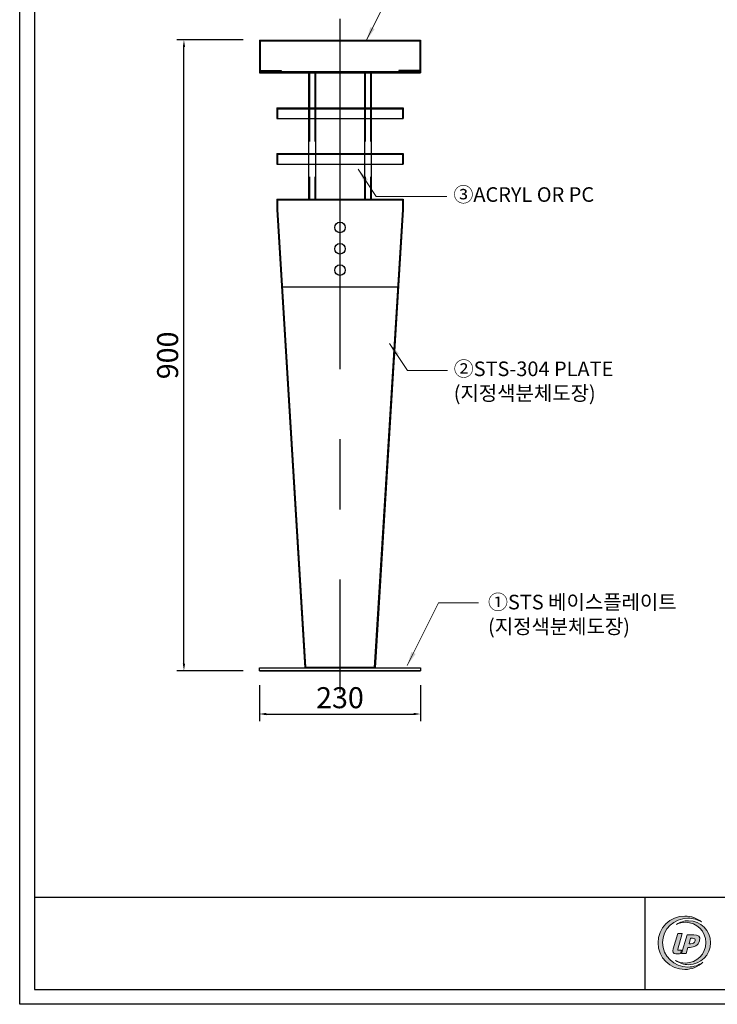
# Model space of a CAD drawing. Units: millimetres. Extents: x 1330275 to 5446961, y 83964 to 1885185.
# Drawn here: x 5445409 to 5446405, y 1883057 to 1884462 of the extents above; entities that cross this region are included whole.
import ezdxf

# ---------------------------------------------------------------- set-up
doc = ezdxf.new("R2010")
doc.units = ezdxf.units.MM
doc.header["$LTSCALE"] = 400
doc.header["$MEASUREMENT"] = 0
doc.header["$PDSIZE"] = 600
for name, pattern in [('CENTER', [2, 1.25, -0.25, 0.25, -0.25]), ('DASHED2', [0.375, 0.25, -0.125]), ('HIDDEN', [9.525, 6.35, -3.175]), ('HIDDENX2', [0.75, 0.5, -0.25])]:
    doc.linetypes.add(name, pattern=pattern)
doc.layers.get('0').update_dxf_attribs({"linetype": 'CONTINUOUS'})
doc.layers.get('Defpoints').update_dxf_attribs({"linetype": 'CONTINUOUS'})
doc.layers.add('_model', color=7, linetype='CONTINUOUS', lineweight=20)
for name, color, linetype in [('cen', 1, 'CENTER'), ('Layer 1', 7, 'CONTINUOUS'), ('model', 7, 'CONTINUOUS'), ('도면층2', 2, 'HIDDEN'), ('도면층3', 3, 'HIDDENX2')]:
    doc.layers.add(name, color=color, linetype=linetype)
doc.styles.add('굴림체', font='txt')
doc.dimstyles.new('DIM', dxfattribs={"dimscale": 20, "dimtxt": 4, "dimasz": 4, "dimexe": 1.25, "dimexo": 5, "dimtad": 1, "dimdec": 1, "dimtxsty": 'Standard', "dimcen": 2.5, "dimclrd": 1, "dimclre": 1, "dimclrt": 3, "dimadec": 0, "dimazin": 0, "dimtfac": 1, "dimtdec": 1, "dimtmove": 0, "dimatfit": 3, "dimfxl": 1, "dimlwd": 0, "dimarcsym": 0})
doc.dimstyles.new('사본 DIM', dxfattribs={"dimscale": 20, "dimtxt": 1.5, "dimasz": 0.5, "dimexe": 0.5, "dimexo": 1, "dimgap": 0.2, "dimtad": 1, "dimtoh": 1, "dimdec": 1, "dimtxsty": 'Standard', "dimcen": 0, "dimclrd": 1, "dimclre": 1, "dimclrt": 3, "dimadec": 0, "dimazin": 0, "dimtfac": 1, "dimtdec": 1, "dimtmove": 0, "dimatfit": 3, "dimfxl": 1, "dimlwd": -1, "dimlwe": 30, "dimarcsym": 0})

# ---------------------------------------------------------------- blocks, each defined once
blk = doc.blocks.new('*D3')
at = {"layer": 'Defpoints', "color": 0, "linetype": 'ByBlock', "ltscale": 2, "transparency": 16777216}
for p in [(5445751.1, 1883533), (5445981.1, 1883533), (5445981.1, 1883471.6)]:
    blk.add_point(p, dxfattribs=at)
at = {"layer": 'model', "color": 1, "linetype": 'ByBlock', "lineweight": 30, "ltscale": 2, "transparency": 16777216}
for p, q in [((5445751.1, 1883513), (5445751.1, 1883461.6)), ((5445981.1, 1883513), (5445981.1, 1883461.6))]:
    blk.add_line(p, q, dxfattribs=at)
at = {"layer": 'model', "color": 1, "linetype": 'Continuous', "ltscale": 2, "transparency": 16777216}
blk.add_line((5445761.1, 1883471.6), (5445971.1, 1883471.6), dxfattribs=at)
at = {"layer": 'model', "color": 1, "linetype": 'ByBlock', "ltscale": 2, "transparency": 16777216}
for points in [[(5445761.1, 1883473.3), (5445761.1, 1883469.9), (5445751.1, 1883471.6)], [(5445971.1, 1883473.3), (5445971.1, 1883469.9), (5445981.1, 1883471.6)]]:
    blk.add_solid(points, dxfattribs=at)
at = {"layer": 'model', "color": 3, "linetype": 'ByBlock', "ltscale": 2, "transparency": 16777216, "insert": (5445866.1, 1883491), "char_height": 30, "attachment_point": 5}
blk.add_mtext('230', dxfattribs=at)
blk = doc.blocks.new('*D4')
at = {"layer": 'Defpoints', "color": 0, "linetype": 'ByBlock', "ltscale": 2, "transparency": 16777216}
for p in [(5445643.5, 1884433.3), (5445748.1, 1884433.3), (5445748.1, 1883533.3)]:
    blk.add_point(p, dxfattribs=at)
at = {"layer": 'model', "color": 1, "linetype": 'ByBlock', "lineweight": 30, "ltscale": 2, "transparency": 16777216}
for p, q in [((5445728.1, 1884433.3), (5445633.5, 1884433.3)), ((5445728.1, 1883533.3), (5445633.5, 1883533.3))]:
    blk.add_line(p, q, dxfattribs=at)
at = {"layer": 'model', "color": 1, "linetype": 'Continuous', "ltscale": 2, "transparency": 16777216}
blk.add_line((5445643.5, 1883543.3), (5445643.5, 1884423.3), dxfattribs=at)
at = {"layer": 'model', "color": 1, "linetype": 'ByBlock', "ltscale": 2, "transparency": 16777216}
for points in [[(5445641.9, 1884423.3), (5445645.2, 1884423.3), (5445643.5, 1884433.3)], [(5445641.9, 1883543.3), (5445645.2, 1883543.3), (5445643.5, 1883533.3)]]:
    blk.add_solid(points, dxfattribs=at)
at = {"layer": 'model', "color": 3, "linetype": 'ByBlock', "ltscale": 2, "transparency": 16777216, "insert": (5445624.1, 1883983.3), "char_height": 30, "attachment_point": 5, "rotation": 90}
blk.add_mtext('900', dxfattribs=at)
blk = doc.blocks.new('block 3')
at = {"layer": 'Layer 1', "true_color": 0x8cc63e}
h = blk.add_hatch(color=73, dxfattribs=at)
h.dxf.hatch_style = 2
edge = h.paths.add_edge_path()
edge.add_spline(control_points=[(76.87, -160.35), (73.94, -163.08), (70.01, -164.76), (65.68, -164.76), (56.62, -164.76), (49.27, -157.41), (49.27, -148.35), (49.27, -139.29), (56.62, -131.94), (65.68, -131.94), (69.59, -131.94), (73.19, -133.31), (76.01, -135.6), (73.59, -134.12), (70.73, -133.26), (67.66, -133.26), (59.07, -133.26), (52.1, -139.98), (52.1, -148.26), (52.1, -156.54), (59.07, -163.25), (67.66, -163.25), (71.11, -163.25), (74.29, -162.17), (76.87, -160.35)], knot_values=[0, 0, 0, 0, 1, 1, 1, 2, 2, 2, 3, 3, 3, 4, 4, 4, 5, 5, 5, 6, 6, 6, 7, 7, 7, 8, 8, 8, 8], degree=3, periodic=0)
at = {"layer": 'Layer 1', "true_color": 0xe33226}
h = blk.add_hatch(color=22, dxfattribs=at)
h.dxf.hatch_style = 2
edge = h.paths.add_edge_path()
edge.add_spline(control_points=[(81.58, -148.33), (81.58, -155.79), (75.53, -161.84), (68.07, -161.84), (65.07, -161.84), (62.3, -160.86), (60.06, -159.21), (61.87, -160.22), (63.95, -160.8), (66.16, -160.8), (73.07, -160.8), (78.67, -155.2), (78.67, -148.28), (78.67, -141.38), (73.07, -135.77), (66.16, -135.77), (64.14, -135.77), (62.23, -136.25), (60.55, -137.1), (62.7, -135.66), (65.29, -134.81), (68.07, -134.81), (75.53, -134.81), (81.58, -140.86), (81.58, -148.33)], knot_values=[0, 0, 0, 0, 1, 1, 1, 2, 2, 2, 3, 3, 3, 4, 4, 4, 5, 5, 5, 6, 6, 6, 7, 7, 7, 8, 8, 8, 8], degree=3, periodic=0)
at = {"layer": 'Layer 1', "true_color": 0x005eac}
h = blk.add_hatch(color=154, dxfattribs=at)
h.dxf.hatch_style = 2
edge = h.paths.add_edge_path()
edge.add_spline(control_points=[(58.62, -152.14), (58.62, -152.14), (61.4, -142.59), (61.4, -142.59), (61.4, -142.59), (64.16, -142.59), (64.16, -142.59), (64.16, -142.59), (61.35, -152.25), (61.35, -152.25), (61.18, -152.83), (61.41, -153), (61.63, -153), (61.72, -153), (63.5, -153), (63.67, -152.97), (63.67, -152.97), (63.03, -155.01), (63.03, -155.01), (62.7, -155.13), (60.85, -155.24), (60.24, -155.24), (58.35, -155.24), (58.09, -153.99), (58.62, -152.14)], knot_values=[0, 0, 0, 0, 1, 1, 1, 2, 2, 2, 3, 3, 3, 4, 4, 4, 5, 5, 5, 6, 6, 6, 7, 7, 7, 8, 8, 8, 8], degree=3, periodic=0)
h = blk.add_hatch(color=154, dxfattribs=at)
h.dxf.hatch_style = 2
edge = h.paths.add_edge_path()
edge.add_spline(control_points=[(67.11, -143.45), (67.11, -143.45), (71.17, -143.45), (71.17, -143.45), (73.73, -143.45), (75.56, -144.35), (74.73, -147.21), (73.93, -149.96), (71.44, -151.18), (69, -151.18), (69, -151.18), (67.65, -151.18), (67.65, -151.18), (67.65, -151.18), (66.53, -155.02), (66.53, -155.02), (66.53, -155.02), (63.74, -155.02), (63.74, -155.02), (63.74, -155.02), (67.11, -143.45), (67.11, -143.45)], knot_values=[0, 0, 0, 0, 1, 1, 1, 2, 2, 2, 3, 3, 3, 4, 4, 4, 5, 5, 5, 6, 6, 6, 7, 7, 7, 7], degree=3, periodic=0)
edge = h.paths.add_edge_path()
edge.add_spline(control_points=[(69.5, -148.98), (70.85, -148.98), (71.69, -148.35), (72.02, -147.21), (72.36, -146.04), (71.73, -145.64), (70.4, -145.64), (70.4, -145.64), (69.26, -145.64), (69.26, -145.64), (69.26, -145.64), (68.29, -148.98), (68.29, -148.98), (68.29, -148.98), (69.5, -148.98), (69.5, -148.98)], knot_values=[0, 0, 0, 0, 1, 1, 1, 2, 2, 2, 3, 3, 3, 4, 4, 4, 5, 5, 5, 5], degree=3, periodic=0)
at = {"layer": 'Layer 1', "lineweight": 0}
for points, knots in [([(76.87, -160.35), (73.94, -163.08), (70.01, -164.76), (65.68, -164.76), (56.62, -164.76), (49.27, -157.41), (49.27, -148.35), (49.27, -139.29), (56.62, -131.94), (65.68, -131.94), (69.59, -131.94), (73.19, -133.31), (76.01, -135.6), (73.59, -134.12), (70.73, -133.26), (67.66, -133.26), (59.07, -133.26), (52.1, -139.98), (52.1, -148.26), (52.1, -156.54), (59.07, -163.25), (67.66, -163.25), (71.11, -163.25), (74.29, -162.17), (76.87, -160.35)], [0, 0, 0, 0, 1, 1, 1, 2, 2, 2, 3, 3, 3, 4, 4, 4, 5, 5, 5, 6, 6, 6, 7, 7, 7, 8, 8, 8, 8]), ([(81.58, -148.33), (81.58, -155.79), (75.53, -161.84), (68.07, -161.84), (65.07, -161.84), (62.3, -160.86), (60.06, -159.21), (61.87, -160.22), (63.95, -160.8), (66.16, -160.8), (73.07, -160.8), (78.67, -155.2), (78.67, -148.28), (78.67, -141.38), (73.07, -135.77), (66.16, -135.77), (64.14, -135.77), (62.23, -136.25), (60.55, -137.1), (62.7, -135.66), (65.29, -134.81), (68.07, -134.81), (75.53, -134.81), (81.58, -140.86), (81.58, -148.33)], [0, 0, 0, 0, 1, 1, 1, 2, 2, 2, 3, 3, 3, 4, 4, 4, 5, 5, 5, 6, 6, 6, 7, 7, 7, 8, 8, 8, 8]), ([(58.62, -152.14), (58.62, -152.14), (61.4, -142.59), (61.4, -142.59), (61.4, -142.59), (64.16, -142.59), (64.16, -142.59), (64.16, -142.59), (61.35, -152.25), (61.35, -152.25), (61.18, -152.83), (61.41, -153), (61.63, -153), (61.72, -153), (63.5, -153), (63.67, -152.97), (63.67, -152.97), (63.03, -155.01), (63.03, -155.01), (62.7, -155.13), (60.85, -155.24), (60.24, -155.24), (58.35, -155.24), (58.09, -153.99), (58.62, -152.14)], [0, 0, 0, 0, 1, 1, 1, 2, 2, 2, 3, 3, 3, 4, 4, 4, 5, 5, 5, 6, 6, 6, 7, 7, 7, 8, 8, 8, 8]), ([(67.11, -143.45), (67.11, -143.45), (71.17, -143.45), (71.17, -143.45), (73.73, -143.45), (75.56, -144.35), (74.73, -147.21), (73.93, -149.96), (71.44, -151.18), (69, -151.18), (69, -151.18), (67.65, -151.18), (67.65, -151.18), (67.65, -151.18), (66.53, -155.02), (66.53, -155.02), (66.53, -155.02), (63.74, -155.02), (63.74, -155.02), (63.74, -155.02), (67.11, -143.45), (67.11, -143.45)], [0, 0, 0, 0, 1, 1, 1, 2, 2, 2, 3, 3, 3, 4, 4, 4, 5, 5, 5, 6, 6, 6, 7, 7, 7, 7]), ([(69.5, -148.98), (70.85, -148.98), (71.69, -148.35), (72.02, -147.21), (72.36, -146.04), (71.73, -145.64), (70.4, -145.64), (70.4, -145.64), (69.26, -145.64), (69.26, -145.64), (69.26, -145.64), (68.29, -148.98), (68.29, -148.98), (68.29, -148.98), (69.5, -148.98), (69.5, -148.98)], [0, 0, 0, 0, 1, 1, 1, 2, 2, 2, 3, 3, 3, 4, 4, 4, 5, 5, 5, 5])]:
    blk.add_open_spline(points, degree=3, knots=knots, dxfattribs=at)
blk = doc.blocks.new('SON')
at = {"color": 0}
for p, q in [((5441796, 1882553.6), (5441796, 1890305)), ((5441872.6, 1889897.2), (5441872.6, 1882630.2)), ((5445046.3, 1882630.2), (5445046.3, 1883108.8)), ((5441872.6, 1882630.2), (5447373.7, 1882630.2)), ((5447450.3, 1882553.6), (5441796, 1882553.6))]:
    blk.add_line(p, q, dxfattribs=at)
at = {"linetype": 'ByBlock', "ltscale": 2}
for p, q in [((5445046.3, 1883108.8), (5441872.6, 1883108.8)), ((5447373.7, 1883108.8), (5445046.3, 1883108.8))]:
    blk.add_line(p, q, dxfattribs=at)
at = {"layer": 'Layer 1', "xscale": 8.464681373225403, "yscale": 8.464681373225403, "zscale": 8.464681373225403}
blk.add_blockref('block 3', (5444696.9, 1884129.3), dxfattribs=at)

msp = doc.modelspace()

# ---------------------------------------------------------------- linework, layer by layer
for p, q in [((5445751.146, 1884433.29), (5445981.146, 1884433.29)), ((5445751.146, 1884433.29), (5445751.146, 1884386.29)), ((5445981.146, 1884433.29), (5445981.146, 1884386.29)), ((5445782.146, 1884389.79), (5445782.146, 1884388.29)), ((5445821.444, 1884388.29), (5445821.444, 1884205.29)), ((5445831.144, 1884388.29), (5445831.144, 1884205.29)), ((5445901.147, 1884388.29), (5445901.147, 1884205.29)), ((5445910.847, 1884388.29), (5445910.847, 1884205.29)), ((5445950.146, 1884389.79), (5445950.146, 1884388.29)), ((5445751.146, 1884386.29), (5445981.146, 1884386.29)), ((5445776.146, 1884336.29), (5445956.146, 1884336.29)), ((5445776.146, 1884336.29), (5445776.146, 1884321.29)), ((5445956.146, 1884336.29), (5445956.146, 1884321.29)), ((5445776.146, 1884321.29), (5445956.146, 1884321.29)), ((5445776.146, 1884271.29), (5445956.146, 1884271.29)), ((5445776.146, 1884271.29), (5445776.146, 1884256.29)), ((5445956.146, 1884271.29), (5445956.146, 1884256.29)), ((5445776.146, 1884256.29), (5445956.146, 1884256.29)), ((5445776.146, 1884206.29), (5445956.146, 1884206.29)), ((5445776.146, 1884206.29), (5445776.146, 1884191.29)), ((5445956.146, 1884206.29), (5445956.146, 1884191.29))]:
    msp.add_line(p, q)
at = {"linetype": 'HIDDEN'}
for p, q in [((5445752.146, 1884432.29), (5445980.146, 1884432.29)), ((5445752.146, 1884432.29), (5445752.146, 1884386.29)), ((5445980.146, 1884432.29), (5445980.146, 1884386.29)), ((5445752.146, 1884389.79), (5445782.146, 1884389.79)), ((5445980.146, 1884389.79), (5445950.146, 1884389.79)), ((5445777.146, 1884335.29), (5445955.146, 1884335.29)), ((5445777.146, 1884335.29), (5445777.146, 1884321.29)), ((5445955.146, 1884335.29), (5445955.146, 1884321.29)), ((5445777.146, 1884270.29), (5445955.146, 1884270.29)), ((5445777.146, 1884270.29), (5445777.146, 1884256.29)), ((5445955.146, 1884270.29), (5445955.146, 1884256.29)), ((5445777.146, 1884205.29), (5445955.146, 1884205.29)), ((5445777.146, 1884205.29), (5445777.146, 1884191.32)), ((5445955.146, 1884206.29), (5445955.146, 1884191.32)), ((5445783.875, 1884081.29), (5445948.416, 1884081.29))]:
    msp.add_line(p, q, dxfattribs=at)
at = {"linetype": 'DASHED2'}
for p, q in [((5445822.444, 1884388.29), (5445822.444, 1884205.29)), ((5445830.144, 1884388.29), (5445830.144, 1884205.29)), ((5445902.147, 1884388.29), (5445902.147, 1884205.29)), ((5445909.847, 1884388.29), (5445909.847, 1884205.29))]:
    msp.add_line(p, q, dxfattribs=at)
at = {"color": 0}
for p, q in [((5445776.146, 1884191.29), (5445816.146, 1883537.29)), ((5445956.146, 1884191.29), (5445916.146, 1883537.29)), ((5445816.146, 1883537.29), (5445916.146, 1883537.29))]:
    msp.add_line(p, q, dxfattribs=at)
at = {"color": 0, "linetype": 'HIDDEN'}
for p, q in [((5445777.146, 1884191.32), (5445817.086, 1883538.29)), ((5445955.146, 1884191.32), (5445915.144, 1883537.29)), ((5445817.086, 1883538.29), (5445915.205, 1883538.29))]:
    msp.add_line(p, q, dxfattribs=at)
for centre in [(5445866.146, 1884165.79), (5445866.146, 1884135.39), (5445866.146, 1884104.99)]:
    msp.add_circle(centre, 7.5)
at = {"layer": '_model', "lineweight": -3}
msp.add_line((5445751.146, 1883533.29), (5445981.146, 1883533.29), dxfattribs=at)
at = {"layer": 'cen', "lineweight": -3}
msp.add_line((5445866.146, 1884463.617), (5445866.146, 1883502.676), dxfattribs=at)
at = {"layer": '도면층2', "color": 0}
msp.add_lwpolyline([(5445751.146, 1883533.29), (5445751.146, 1883537.29), (5445981.146, 1883537.29), (5445981.146, 1883533.29)], close=True, dxfattribs=at)
at = {"layer": '도면층3', "color": 40, "linetype": 'HIDDEN'}
msp.add_line((5445753.146, 1884388.29), (5445979.146, 1884388.29), dxfattribs=at)
at = {"layer": '도면층3', "color": 40}
for p, q in [((5445753.146, 1884388.29), (5445753.146, 1884386.29)), ((5445979.146, 1884388.29), (5445979.146, 1884386.29))]:
    msp.add_line(p, q, dxfattribs=at)

# ---------------------------------------------------------------- block references
at = {"layer": 'model', "linetype": 'ByBlock', "xscale": 0.2745028794743019, "yscale": 0.2745028794743019, "zscale": 0.2745028794743019}
msp.add_blockref('SON', (3951620.486, 1366291.034), dxfattribs=at)

# ---------------------------------------------------------------- texts
at = {"layer": '_model', "ltscale": 5, "char_height": 20.86139, "attachment_point": 1, "style": '굴림체'}
for s, insert, width in [('③ACRYL OR PC', (5446028.011, 1884223.224), 213.30587), ('②STS-304 PLATE\\P(지정색분체도장)', (5446028.437, 1883974.57), 432.15827), ('①STS 베이스플레이트\\P(지정색분체도장)', (5446077.364, 1883641.749), 374.60842)]:
    msp.add_mtext(s, dxfattribs=dict(at, insert=insert, width=width))

# ---------------------------------------------------------------- dimensions: what is measured, and where the dimension line sits
at = {"layer": 'model', "linetype": 'ByBlock', "ltscale": 2}
dim = msp.add_linear_dim(base=(5445643.526, 1884433.29), p1=(5445748.146, 1883533.29), p2=(5445748.146, 1884433.29), angle=90, dimstyle='사본 DIM', override={"dimfxl": 0.1}, dxfattribs=at)
dim.commit()
dim.dimension.update_dxf_attribs({"geometry": '*D4', "text_midpoint": (5445624.146, 1883983.29)})
dim = msp.add_linear_dim(base=(5445981.146, 1883471.592), p1=(5445751.146, 1883532.966), p2=(5445981.146, 1883532.966), dimstyle='사본 DIM', override={"dimfxl": 0.1}, dxfattribs=at)
dim.commit()
dim.dimension.update_dxf_attribs({"geometry": '*D3', "text_midpoint": (5445866.146, 1883490.972)})

# ---------------------------------------------------------------- leaders
at = {"layer": '_model', "ltscale": 5}
for points in [[(5445903.727, 1884432.417), (5445948.123, 1884521.857), (5446005.263, 1884521.857)], [(5445892.159, 1884249.123), (5445917.934, 1884210.176), (5446018.555, 1884210.176)], [(5445936.578, 1884000.469), (5445962.352, 1883961.522), (5446019.492, 1883961.522)], [(5445962.115, 1883540.79), (5446006.511, 1883630.23), (5446063.651, 1883630.23)]]:
    msp.add_leader(points, dimstyle='DIM', override={"dimasz": 1, "dimclrd": 4}, dxfattribs=at)

doc.saveas('drawing.dxf')
